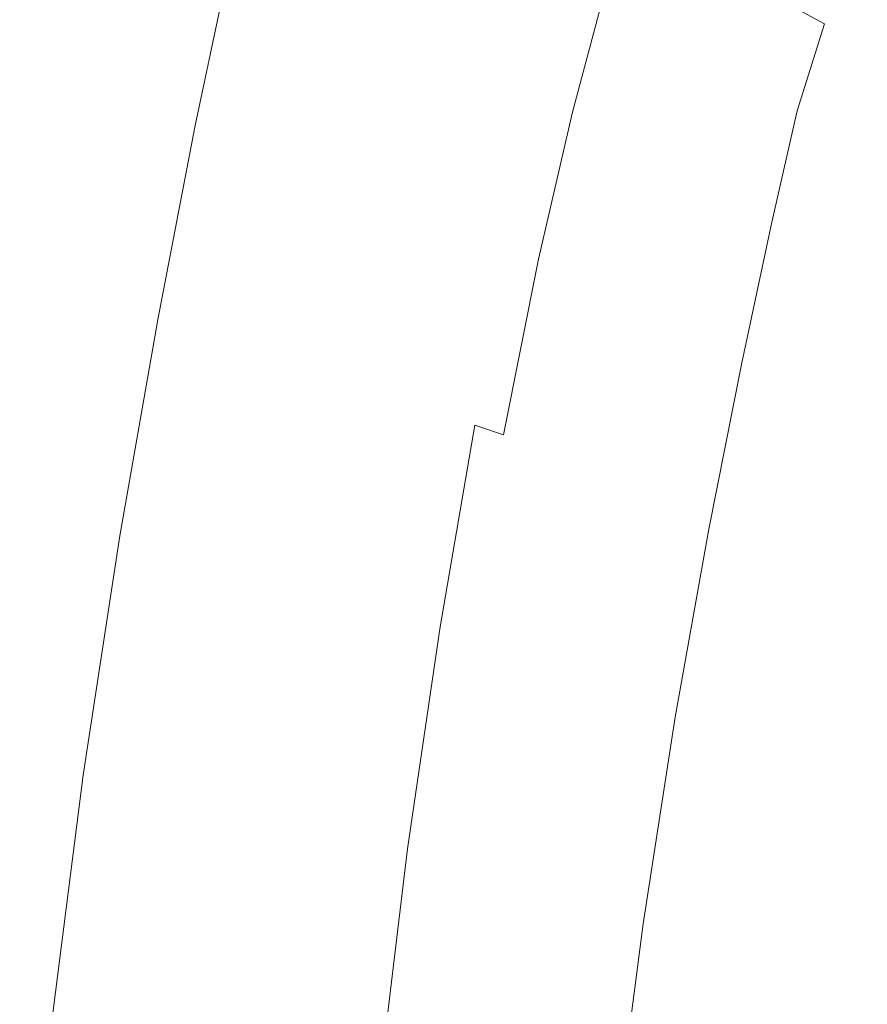
# Model space of a CAD drawing. Extents: x -275 to 275, y -390 to 0.
# Drawn here: x -272 to -217, y -140 to -76 of the extents above; entities that cross this region are included whole.
import ezdxf

# ---------------------------------------------------------------- set-up
doc = ezdxf.new("R2010")
doc.units = 0
doc.header["$LTSCALE"] = 500
doc.header["$MEASUREMENT"] = 0
doc.layers.add('CERAMIKA', color=254, linetype='Continuous')

msp = doc.modelspace()

# ---------------------------------------------------------------- linework, layer by layer
at = {"layer": 'CERAMIKA', "lineweight": 0}
for points, invisible_edges in [([(-248.461, -67.841, 120.389), (-250.299, -75.923, 120.389), (-251.59, -75.31, 128.507), (-249.742, -67.186, 128.507)], 15), ([(-247.606, -68.048, 183.654), (-249.441, -67.163, 184.258), (-251.188, -75.202, 184.258), (-249.347, -76.012, 183.654)], 15), ([(-247.113, -68.53, 112.072), (-248.941, -76.569, 112.072), (-250.299, -75.923, 120.389), (-248.461, -67.841, 120.389)], 15), ([(-249.347, -76.012, 183.654), (-247.478, -76.83, 182.836), (-245.731, -68.943, 182.836), (-247.606, -68.048, 183.654)], 15), ([(-245.63, -69.288, 103.675), (-247.447, -77.278, 103.675), (-248.941, -76.569, 112.072), (-247.113, -68.53, 112.072)], 15), ([(-245.579, -77.654, 181.785), (-243.816, -69.847, 181.785), (-245.731, -68.943, 182.836), (-247.478, -76.83, 182.836)], 15), ([(-243.945, -70.15, 95.318), (-245.75, -78.085, 95.318), (-247.447, -77.278, 103.675), (-245.63, -69.288, 103.675)], 15), ([(-228.261, -71.36, 58.333), (-230.107, -77.224, 58.333), (-233.822, -75.325, 64.69), (-231.947, -69.366, 64.69)], 15), ([(-217.183, -71.658, 47.22), (-219.548, -76.075, 47.22), (-224.106, -73.609, 52.537), (-221.692, -69.1, 52.537)], 13), ([(-243.656, -78.483, 180.53), (-241.865, -70.758, 180.53), (-243.816, -69.847, 181.785), (-245.579, -77.654, 181.785)], 15), ([(-232.132, -75.218, 171.852), (-230.778, -75.832, 169.324), (-228.758, -70.427, 169.324), (-230.127, -69.736, 171.852)], 15), ([(-243.945, -70.15, 95.318), (-241.989, -71.15, 87.12), (-243.779, -79.021, 87.12), (-245.75, -78.085, 95.318)], 15), ([(-230.073, -76.152, 166.189), (-227.996, -70.798, 166.189), (-228.758, -70.427, 169.324), (-230.778, -75.832, 169.324)], 15), ([(-241.989, -71.15, 87.12), (-239.696, -72.322, 79.204), (-241.469, -80.119, 79.204), (-243.779, -79.021, 87.12)], 15), ([(-241.711, -79.317, 179.099), (-239.883, -71.676, 179.099), (-241.865, -70.758, 180.53), (-243.656, -78.483, 180.53)], 15), ([(-227.996, -70.798, 166.189), (-230.073, -76.152, 166.189), (-229.659, -76.31, 162.546), (-227.508, -70.989, 162.546)], 15), ([(-227.508, -70.989, 162.546), (-229.659, -76.31, 162.546), (-229.181, -76.437, 158.491), (-226.96, -71.141, 158.491)], 15), ([(-226.96, -71.141, 158.491), (-229.181, -76.437, 158.491), (-228.416, -76.606, 153.999), (-226.144, -71.329, 153.999)], 15), ([(-224.85, -71.626, 149.041), (-226.144, -71.329, 153.999), (-228.416, -76.606, 153.999), (-227.14, -76.886, 149.041)], 15), ([(-259.241, -71.616, 183.275), (-259.846, -71.356, 180.737), (-262.102, -81.953, 180.737), (-261.477, -82.185, 183.275)], 15), ([(-259.717, -71.435, 176.598), (-261.981, -82.028, 176.598), (-262.102, -81.953, 180.737), (-259.846, -71.356, 180.737)], 15), ([(-259.032, -71.769, 171.209), (-261.296, -82.335, 171.209), (-261.981, -82.028, 176.598), (-259.717, -71.435, 176.598)], 15), ([(-258.078, -72.132, 184.576), (-259.241, -71.616, 183.275), (-261.477, -82.185, 183.275), (-260.285, -82.649, 184.576)], 15), ([(-257.973, -72.275, 164.923), (-260.229, -82.799, 164.923), (-261.296, -82.335, 171.209), (-259.032, -71.769, 171.209)], 15), ([(-239.748, -80.155, 177.523), (-237.875, -72.599, 177.523), (-239.883, -71.676, 179.099), (-241.711, -79.317, 179.099)], 15), ([(-224.106, -73.609, 52.537), (-225.918, -79.366, 52.537), (-230.107, -77.224, 58.333), (-228.261, -71.36, 58.333)], 15), ([(-222.948, -72.065, 143.502), (-224.85, -71.626, 149.041), (-227.14, -76.886, 149.041), (-225.226, -77.307, 143.502)], 15), ([(-212.342, -74.404, 42.304), (-214.654, -78.723, 42.304), (-219.548, -76.075, 47.22), (-217.183, -71.658, 47.22)], 15), ([(-260.285, -82.649, 184.576), (-258.707, -83.271, 185), (-256.533, -72.823, 185), (-258.078, -72.132, 184.576)], 7), ([(-256.719, -72.872, 158.091), (-258.964, -83.345, 158.091), (-260.229, -82.799, 164.923), (-257.973, -72.275, 164.923)], 15), ([(-239.696, -72.322, 79.204), (-236.996, -73.703, 71.687), (-238.749, -81.412, 71.687), (-241.469, -80.119, 79.204)], 15), ([(-239.748, -80.155, 177.523), (-237.77, -80.996, 175.829), (-235.847, -73.527, 175.829), (-237.875, -72.599, 177.523)], 15), ([(-220.304, -72.675, 137.265), (-222.948, -72.065, 143.502), (-225.226, -77.307, 143.502), (-222.547, -77.896, 137.265)], 15), ([(-256.719, -72.872, 158.091), (-255.45, -73.475, 151.065), (-257.684, -83.897, 151.065), (-258.964, -83.345, 158.091)], 15), ([(-254.781, -73.606, 184.911), (-256.533, -72.823, 185), (-258.707, -83.271, 185), (-256.923, -83.976, 184.911)], 15), ([(-216.788, -73.486, 130.214), (-220.304, -72.675, 137.265), (-222.547, -77.896, 137.265), (-218.974, -78.682, 130.214)], 15), ([(-255.45, -73.475, 151.065), (-254.169, -74.084, 143.813), (-256.392, -84.453, 143.813), (-257.684, -83.897, 151.065)], 15), ([(-255.114, -84.69, 184.67), (-252.999, -74.399, 184.67), (-254.781, -73.606, 184.911), (-256.923, -83.976, 184.911)], 15), ([(-236.996, -73.703, 71.687), (-233.822, -75.325, 64.69), (-235.552, -82.931, 64.69), (-238.749, -81.412, 71.687)], 15), ([(-233.899, -74.414, 173.959), (-235.847, -73.527, 175.829), (-237.77, -80.996, 175.829), (-235.875, -81.799, 173.959)], 15), ([(-219.548, -76.075, 47.22), (-221.324, -81.715, 47.22), (-225.918, -79.366, 52.537), (-224.106, -73.609, 52.537)], 14), ([(-216.788, -73.486, 130.214), (-218.974, -78.682, 130.214), (-214.381, -79.692, 122.232), (-212.267, -74.529, 122.232)], 15), ([(-256.392, -84.453, 143.813), (-254.169, -74.084, 143.813), (-252.881, -74.696, 136.304), (-255.093, -85.013, 136.304)], 15), ([(-253.281, -85.411, 184.258), (-251.188, -75.202, 184.258), (-252.999, -74.399, 184.67), (-255.114, -84.69, 184.67)], 15), ([(-235.875, -81.799, 173.959), (-234.158, -82.526, 171.852), (-232.132, -75.218, 171.852), (-233.899, -74.414, 173.959)], 7), ([(-255.093, -85.013, 136.304), (-252.881, -74.696, 136.304), (-251.59, -75.31, 128.507), (-253.79, -85.574, 128.507)], 15), ([(-252.488, -86.134, 120.389), (-253.79, -85.574, 128.507), (-251.59, -75.31, 128.507), (-250.299, -75.923, 120.389)], 15), ([(-251.425, -86.139, 183.654), (-249.347, -76.012, 183.654), (-251.188, -75.202, 184.258), (-253.281, -85.411, 184.258)], 15), ([(-230.107, -77.224, 58.333), (-231.809, -84.71, 58.333), (-235.552, -82.931, 64.69), (-233.822, -75.325, 64.69)], 15), ([(-234.158, -82.526, 171.852), (-232.844, -83.082, 169.324), (-230.778, -75.832, 169.324), (-232.132, -75.218, 171.852)], 15), ([(-251.119, -86.724, 112.072), (-252.488, -86.134, 120.389), (-250.299, -75.923, 120.389), (-248.941, -76.569, 112.072)], 15), ([(-249.549, -86.872, 182.836), (-247.478, -76.83, 182.836), (-249.347, -76.012, 183.654), (-251.425, -86.139, 183.654)], 15), ([(-230.778, -75.832, 169.324), (-232.844, -83.082, 169.324), (-232.159, -83.372, 166.189), (-230.073, -76.152, 166.189)], 15), ([(-230.073, -76.152, 166.189), (-232.159, -83.372, 166.189), (-231.752, -83.516, 162.546), (-229.659, -76.31, 162.546)], 15), ([(-229.659, -76.31, 162.546), (-231.752, -83.516, 162.546), (-231.272, -83.635, 158.491), (-229.181, -76.437, 158.491)], 15), ([(-229.181, -76.437, 158.491), (-231.272, -83.635, 158.491), (-230.497, -83.794, 153.999), (-228.416, -76.606, 153.999)], 15), ([(-214.654, -78.723, 42.304), (-216.39, -84.237, 42.304), (-221.324, -81.715, 47.22), (-219.548, -76.075, 47.22)], 15), ([(-249.612, -87.373, 103.675), (-251.119, -86.724, 112.072), (-248.941, -76.569, 112.072), (-247.447, -77.278, 103.675)], 15), ([(-245.579, -77.654, 181.785), (-247.478, -76.83, 182.836), (-249.549, -86.872, 182.836), (-247.653, -87.608, 181.785)], 15), ([(-227.14, -76.886, 149.041), (-228.416, -76.606, 153.999), (-230.497, -83.794, 153.999), (-229.206, -84.06, 149.041)], 15), ([(-225.226, -77.307, 143.502), (-227.14, -76.886, 149.041), (-229.206, -84.06, 149.041), (-227.269, -84.459, 143.502)], 15), ([(-247.899, -88.111, 95.318), (-249.612, -87.373, 103.675), (-247.447, -77.278, 103.675), (-245.75, -78.085, 95.318)], 15), ([(-247.653, -87.608, 181.785), (-245.741, -88.349, 180.53), (-243.656, -78.483, 180.53), (-245.579, -77.654, 181.785)], 15), ([(-225.918, -79.366, 52.537), (-227.59, -86.715, 52.537), (-231.809, -84.71, 58.333), (-230.107, -77.224, 58.333)], 15), ([(-222.547, -77.896, 137.265), (-225.226, -77.307, 143.502), (-227.269, -84.459, 143.502), (-224.558, -85.018, 137.265)], 15), ([(-247.899, -88.111, 95.318), (-245.75, -78.085, 95.318), (-243.779, -79.021, 87.12), (-245.912, -88.966, 87.12)], 15), ([(-218.974, -78.682, 130.214), (-222.547, -77.896, 137.265), (-224.558, -85.018, 137.265), (-220.942, -85.763, 130.214)], 15), ([(-245.741, -88.349, 180.53), (-243.814, -89.093, 179.099), (-241.711, -79.317, 179.099), (-243.656, -78.483, 180.53)], 15), ([(-218.974, -78.682, 130.214), (-220.942, -85.763, 130.214), (-216.294, -86.72, 122.232), (-214.381, -79.692, 122.232)], 15), ([(-245.912, -88.966, 87.12), (-243.779, -79.021, 87.12), (-241.469, -80.119, 79.204), (-243.581, -89.97, 79.204)], 15), ([(-243.814, -89.093, 179.099), (-241.876, -89.839, 177.523), (-239.748, -80.155, 177.523), (-241.711, -79.317, 179.099)], 15), ([(-221.324, -81.715, 47.22), (-222.961, -88.914, 47.22), (-227.59, -86.715, 52.537), (-225.918, -79.366, 52.537)], 14), ([(-243.581, -89.97, 79.204), (-241.469, -80.119, 79.204), (-238.749, -81.412, 71.687), (-240.837, -91.152, 71.687)], 15), ([(-239.928, -90.587, 175.829), (-237.77, -80.996, 175.829), (-239.748, -80.155, 177.523), (-241.876, -89.839, 177.523)], 15), ([(-240.837, -91.152, 71.687), (-238.749, -81.412, 71.687), (-235.552, -82.931, 64.69), (-237.612, -92.541, 64.69)], 15), ([(-238.063, -91.302, 173.959), (-235.875, -81.799, 173.959), (-237.77, -80.996, 175.829), (-239.928, -90.587, 175.829)], 15), ([(-261.477, -82.185, 183.275), (-262.102, -81.953, 180.737), (-264.567, -94.487, 180.737), (-263.922, -94.689, 183.275)], 15), ([(-261.981, -82.028, 176.598), (-264.454, -94.556, 176.598), (-264.567, -94.487, 180.737), (-262.102, -81.953, 180.737)], 15), ([(-261.296, -82.335, 171.209), (-263.767, -94.83, 171.209), (-264.454, -94.556, 176.598), (-261.981, -82.028, 176.598)], 15), ([(-236.376, -91.948, 171.852), (-234.158, -82.526, 171.852), (-235.875, -81.799, 173.959), (-238.063, -91.302, 173.959)], 11), ([(-216.39, -84.237, 42.304), (-217.991, -91.276, 42.304), (-222.961, -88.914, 47.22), (-221.324, -81.715, 47.22)], 15), ([(-260.285, -82.649, 184.576), (-261.477, -82.185, 183.275), (-263.922, -94.689, 183.275), (-262.701, -95.096, 184.576)], 15), ([(-263.767, -94.83, 171.209), (-261.296, -82.335, 171.209), (-260.229, -82.799, 164.923), (-262.692, -95.243, 164.923)], 15), ([(-262.701, -95.096, 184.576), (-261.089, -95.642, 185), (-258.707, -83.271, 185), (-260.285, -82.649, 184.576)], 7), ([(-262.692, -95.243, 164.923), (-260.229, -82.799, 164.923), (-258.964, -83.345, 158.091), (-261.415, -95.728, 158.091)], 15), ([(-235.086, -92.442, 169.324), (-232.844, -83.082, 169.324), (-234.158, -82.526, 171.852), (-236.376, -91.948, 171.852)], 15), ([(-258.964, -83.345, 158.091), (-257.684, -83.897, 151.065), (-260.123, -96.219, 151.065), (-261.415, -95.728, 158.091)], 15), ([(-256.923, -83.976, 184.911), (-258.707, -83.271, 185), (-261.089, -95.642, 185), (-259.271, -96.262, 184.911)], 15), ([(-233.837, -94.166, 58.333), (-237.612, -92.541, 64.69), (-235.552, -82.931, 64.69), (-231.809, -84.71, 58.333)], 15), ([(-235.086, -92.442, 169.324), (-234.414, -92.699, 166.189), (-232.159, -83.372, 166.189), (-232.844, -83.082, 169.324)], 15), ([(-234.414, -92.699, 166.189), (-234.011, -92.828, 162.546), (-231.752, -83.516, 162.546), (-232.159, -83.372, 166.189)], 15), ([(-260.123, -96.219, 151.065), (-257.684, -83.897, 151.065), (-256.392, -84.453, 143.813), (-258.819, -96.714, 143.813)], 15), ([(-256.923, -83.976, 184.911), (-259.271, -96.262, 184.911), (-257.431, -96.888, 184.67), (-255.114, -84.69, 184.67)], 15), ([(-234.011, -92.828, 162.546), (-233.529, -92.936, 158.491), (-231.272, -83.635, 158.491), (-231.752, -83.516, 162.546)], 15), ([(-233.529, -92.936, 158.491), (-232.747, -93.084, 153.999), (-230.497, -83.794, 153.999), (-231.272, -83.635, 158.491)], 15), ([(-231.444, -93.329, 149.041), (-229.206, -84.06, 149.041), (-230.497, -83.794, 153.999), (-232.747, -93.084, 153.999)], 15), ([(-229.489, -93.698, 143.502), (-227.269, -84.459, 143.502), (-229.206, -84.06, 149.041), (-231.444, -93.329, 149.041)], 15), ([(-258.819, -96.714, 143.813), (-256.392, -84.453, 143.813), (-255.093, -85.013, 136.304), (-257.507, -97.211, 136.304)], 15), ([(-255.571, -97.521, 184.258), (-253.281, -85.411, 184.258), (-255.114, -84.69, 184.67), (-257.431, -96.888, 184.67)], 15), ([(-229.58, -96, 52.537), (-233.837, -94.166, 58.333), (-231.809, -84.71, 58.333), (-227.59, -86.715, 52.537)], 15), ([(-226.752, -94.213, 137.265), (-224.558, -85.018, 137.265), (-227.269, -84.459, 143.502), (-229.489, -93.698, 143.502)], 15), ([(-216.39, -84.237, 42.304), (-211.186, -86.898, 37.708), (-212.748, -93.768, 37.708), (-217.991, -91.276, 42.304)], 15), ([(-257.507, -97.211, 136.304), (-255.093, -85.013, 136.304), (-253.79, -85.574, 128.507), (-256.193, -97.71, 128.507)], 15), ([(-223.103, -94.901, 130.214), (-220.942, -85.763, 130.214), (-224.558, -85.018, 137.265), (-226.752, -94.213, 137.265)], 15), ([(-254.878, -98.208, 120.389), (-256.193, -97.71, 128.507), (-253.79, -85.574, 128.507), (-252.488, -86.134, 120.389)], 15), ([(-253.694, -98.159, 183.654), (-251.425, -86.139, 183.654), (-253.281, -85.411, 184.258), (-255.571, -97.521, 184.258)], 15), ([(-216.294, -86.72, 122.232), (-220.942, -85.763, 130.214), (-223.103, -94.901, 130.214), (-218.412, -95.784, 122.232)], 15), ([(-253.496, -98.733, 112.072), (-254.878, -98.208, 120.389), (-252.488, -86.134, 120.389), (-251.119, -86.724, 112.072)], 15), ([(-251.802, -98.8, 182.836), (-249.549, -86.872, 182.836), (-251.425, -86.139, 183.654), (-253.694, -98.159, 183.654)], 15), ([(-251.975, -99.309, 103.675), (-253.496, -98.733, 112.072), (-251.119, -86.724, 112.072), (-249.612, -87.373, 103.675)], 15), ([(-247.653, -87.608, 181.785), (-249.549, -86.872, 182.836), (-251.802, -98.8, 182.836), (-249.899, -99.443, 181.785)], 15), ([(-224.911, -98.01, 47.22), (-229.58, -96, 52.537), (-227.59, -86.715, 52.537), (-222.961, -88.914, 47.22)], 7), ([(-210.547, -87.894, 113.612), (-216.294, -86.72, 122.232), (-218.412, -95.784, 122.232), (-212.612, -96.868, 113.612)], 15), ([(-250.246, -99.965, 95.318), (-251.975, -99.309, 103.675), (-249.612, -87.373, 103.675), (-247.899, -88.111, 95.318)], 15), ([(-249.899, -99.443, 181.785), (-247.984, -100.089, 180.53), (-245.741, -88.349, 180.53), (-247.653, -87.608, 181.785)], 15), ([(-250.246, -99.965, 95.318), (-247.899, -88.111, 95.318), (-245.912, -88.966, 87.12), (-248.24, -100.726, 87.12)], 15), ([(-247.984, -100.089, 180.53), (-246.061, -100.737, 179.099), (-243.814, -89.093, 179.099), (-245.741, -88.349, 180.53)], 15), ([(-248.24, -100.726, 87.12), (-245.912, -88.966, 87.12), (-243.581, -89.97, 79.204), (-245.886, -101.618, 79.204)], 15), ([(-246.061, -100.737, 179.099), (-244.131, -101.386, 177.523), (-241.876, -89.839, 177.523), (-243.814, -89.093, 179.099)], 15), ([(-219.897, -100.169, 42.304), (-224.911, -98.01, 47.22), (-222.961, -88.914, 47.22), (-217.991, -91.276, 42.304)], 15), ([(-245.886, -101.618, 79.204), (-243.581, -89.97, 79.204), (-240.837, -91.152, 71.687), (-243.117, -102.669, 71.687)], 15), ([(-242.195, -102.037, 175.829), (-239.928, -90.587, 175.829), (-241.876, -89.839, 177.523), (-244.131, -101.386, 177.523)], 15), ([(-240.344, -102.659, 173.959), (-238.063, -91.302, 173.959), (-239.928, -90.587, 175.829), (-242.195, -102.037, 175.829)], 7), ([(-243.117, -102.669, 71.687), (-240.837, -91.152, 71.687), (-237.612, -92.541, 64.69), (-239.862, -103.903, 64.69)], 15), ([(-238.063, -91.302, 173.959), (-240.344, -102.659, 173.959), (-238.67, -103.22, 171.852), (-236.376, -91.948, 171.852)], 14), ([(-219.897, -100.169, 42.304), (-217.991, -91.276, 42.304), (-212.748, -93.768, 37.708), (-214.609, -102.447, 37.708)], 15), ([(-236.376, -91.948, 171.852), (-238.67, -103.22, 171.852), (-237.391, -103.649, 169.324), (-235.086, -92.442, 169.324)], 15), ([(-236.051, -105.348, 58.333), (-239.862, -103.903, 64.69), (-237.612, -92.541, 64.69), (-233.837, -94.166, 58.333)], 15), ([(-234.414, -92.699, 166.189), (-235.086, -92.442, 169.324), (-237.391, -103.649, 169.324), (-236.725, -103.873, 166.189)], 15), ([(-234.011, -92.828, 162.546), (-234.414, -92.699, 166.189), (-236.725, -103.873, 166.189), (-236.323, -103.985, 162.546)], 15), ([(-233.529, -92.936, 158.491), (-234.011, -92.828, 162.546), (-236.323, -103.985, 162.546), (-235.839, -104.082, 158.491)], 15), ([(-232.747, -93.084, 153.999), (-233.529, -92.936, 158.491), (-235.839, -104.082, 158.491), (-235.052, -104.213, 153.999)], 15), ([(-233.74, -104.433, 149.041), (-231.444, -93.329, 149.041), (-232.747, -93.084, 153.999), (-235.052, -104.213, 153.999)], 15), ([(-231.772, -104.763, 143.502), (-229.489, -93.698, 143.502), (-231.444, -93.329, 149.041), (-233.74, -104.433, 149.041)], 15), ([(-231.753, -106.978, 52.537), (-236.051, -105.348, 58.333), (-233.837, -94.166, 58.333), (-229.58, -96, 52.537)], 15), ([(-229.016, -105.224, 137.265), (-226.752, -94.213, 137.265), (-229.489, -93.698, 143.502), (-231.772, -104.763, 143.502)], 15), ([(-225.342, -105.839, 130.214), (-223.103, -94.901, 130.214), (-226.752, -94.213, 137.265), (-229.016, -105.224, 137.265)], 15), ([(-263.922, -94.689, 183.275), (-264.567, -94.487, 180.737), (-267.085, -108.681, 180.737), (-266.42, -108.851, 183.275)], 15), ([(-264.454, -94.556, 176.598), (-266.979, -108.742, 176.598), (-267.085, -108.681, 180.737), (-264.567, -94.487, 180.737)], 15), ([(-263.767, -94.83, 171.209), (-266.289, -108.978, 171.209), (-266.979, -108.742, 176.598), (-264.454, -94.556, 176.598)], 15), ([(-262.701, -95.096, 184.576), (-263.922, -94.689, 183.275), (-266.42, -108.851, 183.275), (-265.171, -109.198, 184.576)], 15), ([(-262.692, -95.243, 164.923), (-265.206, -109.333, 164.923), (-266.289, -108.978, 171.209), (-263.767, -94.83, 171.209)], 15), ([(-225.342, -105.839, 130.214), (-220.619, -106.631, 122.232), (-218.412, -95.784, 122.232), (-223.103, -94.901, 130.214)], 15), ([(-265.206, -109.333, 164.923), (-262.692, -95.243, 164.923), (-261.415, -95.728, 158.091), (-263.918, -109.749, 158.091)], 15), ([(-265.171, -109.198, 184.576), (-263.527, -109.663, 185), (-261.089, -95.642, 185), (-262.701, -95.096, 184.576)], 7), ([(-261.415, -95.728, 158.091), (-260.123, -96.219, 151.065), (-262.613, -110.171, 151.065), (-263.918, -109.749, 158.091)], 15), ([(-259.271, -96.262, 184.911), (-261.089, -95.642, 185), (-263.527, -109.663, 185), (-261.674, -110.19, 184.911)], 15), ([(-227.04, -108.765, 47.22), (-231.753, -106.978, 52.537), (-229.58, -96, 52.537), (-224.911, -98.01, 47.22)], 7), ([(-220.619, -106.631, 122.232), (-214.777, -107.6, 113.612), (-212.612, -96.868, 113.612), (-218.412, -95.784, 122.232)], 15), ([(-260.123, -96.219, 151.065), (-258.819, -96.714, 143.813), (-261.297, -110.595, 143.813), (-262.613, -110.171, 151.065)], 15), ([(-259.271, -96.262, 184.911), (-261.674, -110.19, 184.911), (-259.801, -110.723, 184.67), (-257.431, -96.888, 184.67)], 15), ([(-261.297, -110.595, 143.813), (-258.819, -96.714, 143.813), (-257.507, -97.211, 136.304), (-259.973, -111.023, 136.304)], 15), ([(-259.973, -111.023, 136.304), (-257.507, -97.211, 136.304), (-256.193, -97.71, 128.507), (-258.645, -111.451, 128.507)], 15), ([(-257.912, -111.261, 184.258), (-255.571, -97.521, 184.258), (-257.431, -96.888, 184.67), (-259.801, -110.723, 184.67)], 15), ([(-257.318, -111.879, 120.389), (-258.645, -111.451, 128.507), (-256.193, -97.71, 128.507), (-254.878, -98.208, 120.389)], 15), ([(-256.009, -111.802, 183.654), (-253.694, -98.159, 183.654), (-255.571, -97.521, 184.258), (-257.912, -111.261, 184.258)], 15), ([(-221.979, -110.685, 42.304), (-227.04, -108.765, 47.22), (-224.911, -98.01, 47.22), (-219.897, -100.169, 42.304)], 15), ([(-255.922, -112.329, 112.072), (-257.318, -111.879, 120.389), (-254.878, -98.208, 120.389), (-253.496, -98.733, 112.072)], 15), ([(-254.096, -112.346, 182.836), (-251.802, -98.8, 182.836), (-253.694, -98.159, 183.654), (-256.009, -111.802, 183.654)], 15), ([(-254.387, -112.824, 103.675), (-255.922, -112.329, 112.072), (-253.496, -98.733, 112.072), (-251.975, -99.309, 103.675)], 15), ([(-252.641, -113.387, 95.318), (-254.387, -112.824, 103.675), (-251.975, -99.309, 103.675), (-250.246, -99.965, 95.318)], 15), ([(-249.899, -99.443, 181.785), (-251.802, -98.8, 182.836), (-254.096, -112.346, 182.836), (-252.176, -112.892, 181.785)], 15), ([(-252.641, -113.387, 95.318), (-250.246, -99.965, 95.318), (-248.24, -100.726, 87.12), (-250.616, -114.04, 87.12)], 15), ([(-252.176, -112.892, 181.785), (-250.251, -113.438, 180.53), (-247.984, -100.089, 180.53), (-249.899, -99.443, 181.785)], 15), ([(-250.251, -113.438, 180.53), (-248.32, -113.986, 179.099), (-246.061, -100.737, 179.099), (-247.984, -100.089, 180.53)], 15), ([(-221.979, -110.685, 42.304), (-219.897, -100.169, 42.304), (-214.609, -102.447, 37.708), (-216.64, -112.709, 37.708)], 15), ([(-250.616, -114.04, 87.12), (-248.24, -100.726, 87.12), (-245.886, -101.618, 79.204), (-248.24, -114.806, 79.204)], 15), ([(-248.32, -113.986, 179.099), (-246.385, -114.534, 177.523), (-244.131, -101.386, 177.523), (-246.061, -100.737, 179.099)], 15), ([(-248.24, -114.806, 79.204), (-245.886, -101.618, 79.204), (-243.117, -102.669, 71.687), (-245.444, -115.708, 71.687)], 15), ([(-244.446, -115.084, 175.829), (-242.195, -102.037, 175.829), (-244.131, -101.386, 177.523), (-246.385, -114.534, 177.523)], 15), ([(-242.595, -115.608, 173.959), (-240.344, -102.659, 173.959), (-242.195, -102.037, 175.829), (-244.446, -115.084, 175.829)], 11), ([(-245.444, -115.708, 71.687), (-243.117, -102.669, 71.687), (-239.862, -103.903, 64.69), (-242.158, -116.768, 64.69)], 15), ([(-240.344, -102.659, 173.959), (-242.595, -115.608, 173.959), (-240.923, -116.082, 171.852), (-238.67, -103.22, 171.852)], 15), ([(-238.67, -103.22, 171.852), (-240.923, -116.082, 171.852), (-239.645, -116.443, 169.324), (-237.391, -103.649, 169.324)], 15), ([(-239.645, -116.443, 169.324), (-238.979, -116.632, 166.189), (-236.725, -103.873, 166.189), (-237.391, -103.649, 169.324)], 15), ([(-238.31, -118.009, 58.333), (-242.158, -116.768, 64.69), (-239.862, -103.903, 64.69), (-236.051, -105.348, 58.333)], 15), ([(-238.979, -116.632, 166.189), (-238.577, -116.727, 162.546), (-236.323, -103.985, 162.546), (-236.725, -103.873, 166.189)], 15), ([(-238.577, -116.727, 162.546), (-238.092, -116.81, 158.491), (-235.839, -104.082, 158.491), (-236.323, -103.985, 162.546)], 15), ([(-238.092, -116.81, 158.491), (-237.301, -116.923, 153.999), (-235.052, -104.213, 153.999), (-235.839, -104.082, 158.491)], 15), ([(-235.052, -104.213, 153.999), (-237.301, -116.923, 153.999), (-235.982, -117.112, 149.041), (-233.74, -104.433, 149.041)], 15), ([(-233.74, -104.433, 149.041), (-235.982, -117.112, 149.041), (-234.004, -117.396, 143.502), (-231.772, -104.763, 143.502)], 15), ([(-231.772, -104.763, 143.502), (-234.004, -117.396, 143.502), (-231.235, -117.794, 137.265), (-229.016, -105.224, 137.265)], 15), ([(-233.972, -119.408, 52.537), (-238.31, -118.009, 58.333), (-236.051, -105.348, 58.333), (-231.753, -106.978, 52.537)], 15), ([(-229.016, -105.224, 137.265), (-231.235, -117.794, 137.265), (-227.543, -118.323, 130.214), (-225.342, -105.839, 130.214)], 15), ([(-220.619, -106.631, 122.232), (-225.342, -105.839, 130.214), (-227.543, -118.323, 130.214), (-222.797, -119.005, 122.232)], 15), ([(-229.213, -120.943, 47.22), (-233.972, -119.408, 52.537), (-231.753, -106.978, 52.537), (-227.04, -108.765, 47.22)], 7), ([(-214.777, -107.6, 113.612), (-220.619, -106.631, 122.232), (-222.797, -119.005, 122.232), (-216.926, -119.841, 113.612)], 15), ([(-207.751, -108.752, 104.645), (-214.777, -107.6, 113.612), (-216.926, -119.841, 113.612), (-209.86, -120.838, 104.645)], 15), ([(-266.42, -108.851, 183.275), (-267.085, -108.681, 180.737), (-269.5, -124.258, 180.737), (-268.817, -124.397, 183.275)], 15), ([(-266.979, -108.742, 176.598), (-269.4, -124.309, 176.598), (-269.5, -124.258, 180.737), (-267.085, -108.681, 180.737)], 15), ([(-266.289, -108.978, 171.209), (-268.708, -124.503, 171.209), (-269.4, -124.309, 176.598), (-266.979, -108.742, 176.598)], 15), ([(-265.171, -109.198, 184.576), (-266.42, -108.851, 183.275), (-268.817, -124.397, 183.275), (-267.542, -124.679, 184.576)], 15), ([(-224.104, -122.591, 42.304), (-229.213, -120.943, 47.22), (-227.04, -108.765, 47.22), (-221.979, -110.685, 42.304)], 15), ([(-265.206, -109.333, 164.923), (-267.616, -124.794, 164.923), (-268.708, -124.503, 171.209), (-266.289, -108.978, 171.209)], 15), ([(-267.616, -124.794, 164.923), (-265.206, -109.333, 164.923), (-263.918, -109.749, 158.091), (-266.316, -125.135, 158.091)], 15), ([(-267.542, -124.679, 184.576), (-265.866, -125.059, 185), (-263.527, -109.663, 185), (-265.171, -109.198, 184.576)], 7), ([(-263.918, -109.749, 158.091), (-262.613, -110.171, 151.065), (-265, -125.48, 151.065), (-266.316, -125.135, 158.091)], 15), ([(-261.674, -110.19, 184.911), (-263.527, -109.663, 185), (-265.866, -125.059, 185), (-263.98, -125.489, 184.911)], 15), ([(-265, -125.48, 151.065), (-262.613, -110.171, 151.065), (-261.297, -110.595, 143.813), (-263.672, -125.828, 143.813)], 15), ([(-261.674, -110.19, 184.911), (-263.98, -125.489, 184.911), (-262.075, -125.923, 184.67), (-259.801, -110.723, 184.67)], 15), ([(-263.672, -125.828, 143.813), (-261.297, -110.595, 143.813), (-259.973, -111.023, 136.304), (-262.336, -126.178, 136.304)], 15), ([(-260.156, -126.361, 184.258), (-257.912, -111.261, 184.258), (-259.801, -110.723, 184.67), (-262.075, -125.923, 184.67)], 15), ([(-224.104, -122.591, 42.304), (-221.979, -110.685, 42.304), (-216.64, -112.709, 37.708), (-218.714, -124.329, 37.708)], 15), ([(-262.336, -126.178, 136.304), (-259.973, -111.023, 136.304), (-258.645, -111.451, 128.507), (-260.996, -126.529, 128.507)], 15), ([(-259.657, -126.88, 120.389), (-260.996, -126.529, 128.507), (-258.645, -111.451, 128.507), (-257.318, -111.879, 120.389)], 15), ([(-258.226, -126.801, 183.654), (-256.009, -111.802, 183.654), (-257.912, -111.261, 184.258), (-260.156, -126.361, 184.258)], 15), ([(-258.249, -127.248, 112.072), (-259.657, -126.88, 120.389), (-257.318, -111.879, 120.389), (-255.922, -112.329, 112.072)], 15), ([(-256.288, -127.243, 182.836), (-254.096, -112.346, 182.836), (-256.009, -111.802, 183.654), (-258.226, -126.801, 183.654)], 15), ([(-256.699, -127.654, 103.675), (-258.249, -127.248, 112.072), (-255.922, -112.329, 112.072), (-254.387, -112.824, 103.675)], 15), ([(-252.176, -112.892, 181.785), (-254.096, -112.346, 182.836), (-256.288, -127.243, 182.836), (-254.348, -127.686, 181.785)], 15), ([(-218.714, -124.329, 37.708), (-216.64, -112.709, 37.708), (-211.094, -114.813, 33.351), (-213.114, -126.135, 33.351)], 15), ([(-254.938, -128.115, 95.318), (-256.699, -127.654, 103.675), (-254.387, -112.824, 103.675), (-252.641, -113.387, 95.318)], 15), ([(-254.938, -128.115, 95.318), (-252.641, -113.387, 95.318), (-250.616, -114.04, 87.12), (-252.894, -128.65, 87.12)], 15), ([(-254.348, -127.686, 181.785), (-252.404, -128.13, 180.53), (-250.251, -113.438, 180.53), (-252.176, -112.892, 181.785)], 15), ([(-252.404, -128.13, 180.53), (-250.458, -128.574, 179.099), (-248.32, -113.986, 179.099), (-250.251, -113.438, 180.53)], 15), ([(-250.458, -128.574, 179.099), (-248.509, -129.018, 177.523), (-246.385, -114.534, 177.523), (-248.32, -113.986, 179.099)], 15), ([(-252.894, -128.65, 87.12), (-250.616, -114.04, 87.12), (-248.24, -114.806, 79.204), (-250.497, -129.278, 79.204)], 15), ([(-246.385, -114.534, 177.523), (-248.509, -129.018, 177.523), (-246.559, -129.463, 175.829), (-244.446, -115.084, 175.829)], 15), ([(-250.497, -129.278, 79.204), (-248.24, -114.806, 79.204), (-245.444, -115.708, 71.687), (-247.675, -130.017, 71.687)], 15), ([(-244.446, -115.084, 175.829), (-246.559, -129.463, 175.829), (-244.698, -129.887, 173.959), (-242.595, -115.608, 173.959)], 14), ([(-247.675, -130.017, 71.687), (-245.444, -115.708, 71.687), (-242.158, -116.768, 64.69), (-244.359, -130.885, 64.69)], 15), ([(-242.595, -115.608, 173.959), (-244.698, -129.887, 173.959), (-243.017, -130.271, 171.852), (-240.923, -116.082, 171.852)], 15), ([(-240.923, -116.082, 171.852), (-243.017, -130.271, 171.852), (-241.734, -130.564, 169.324), (-239.645, -116.443, 169.324)], 15), ([(-238.979, -116.632, 166.189), (-239.645, -116.443, 169.324), (-241.734, -130.564, 169.324), (-241.064, -130.716, 166.189)], 15), ([(-240.476, -131.902, 58.333), (-244.359, -130.885, 64.69), (-242.158, -116.768, 64.69), (-238.31, -118.009, 58.333)], 15), ([(-238.577, -116.727, 162.546), (-238.979, -116.632, 166.189), (-241.064, -130.716, 166.189), (-240.661, -130.794, 162.546)], 15), ([(-238.092, -116.81, 158.491), (-238.577, -116.727, 162.546), (-240.661, -130.794, 162.546), (-240.174, -130.861, 158.491)], 15), ([(-237.301, -116.923, 153.999), (-238.092, -116.81, 158.491), (-240.174, -130.861, 158.491), (-239.38, -130.953, 153.999)], 15), ([(-237.301, -116.923, 153.999), (-239.38, -130.953, 153.999), (-238.057, -131.108, 149.041), (-235.982, -117.112, 149.041)], 15), ([(-235.982, -117.112, 149.041), (-238.057, -131.108, 149.041), (-236.073, -131.34, 143.502), (-234.004, -117.396, 143.502)], 15), ([(-234.004, -117.396, 143.502), (-236.073, -131.34, 143.502), (-233.295, -131.664, 137.265), (-231.235, -117.794, 137.265)], 15), ([(-231.235, -117.794, 137.265), (-233.295, -131.664, 137.265), (-229.591, -132.097, 130.214), (-227.543, -118.323, 130.214)], 15), ([(-236.099, -133.048, 52.537), (-240.476, -131.902, 58.333), (-238.31, -118.009, 58.333), (-233.972, -119.408, 52.537)], 15), ([(-229.591, -132.097, 130.214), (-224.829, -132.653, 122.232), (-222.797, -119.005, 122.232), (-227.543, -118.323, 130.214)], 15), ([(-224.829, -132.653, 122.232), (-218.938, -133.339, 113.612), (-216.926, -119.841, 113.612), (-222.797, -119.005, 122.232)], 15), ([(-231.297, -134.305, 47.22), (-236.099, -133.048, 52.537), (-233.972, -119.408, 52.537), (-229.213, -120.943, 47.22)], 7), ([(-218.938, -133.339, 113.612), (-211.846, -134.162, 104.645), (-209.86, -120.838, 104.645), (-216.926, -119.841, 113.612)], 15), ([(-226.141, -135.655, 42.304), (-231.297, -134.305, 47.22), (-229.213, -120.943, 47.22), (-224.104, -122.591, 42.304)], 15), ([(-226.141, -135.655, 42.304), (-224.104, -122.591, 42.304), (-218.714, -124.329, 37.708), (-220.702, -137.079, 37.708)], 15), ([(-270.956, -141.05, 183.275), (-268.817, -124.397, 183.275), (-269.5, -124.258, 180.737), (-271.655, -140.943, 180.737)], 15), ([(-269.5, -124.258, 180.737), (-269.4, -124.309, 176.598), (-271.56, -140.982, 176.598), (-271.655, -140.943, 180.737)], 15), ([(-269.4, -124.309, 176.598), (-268.708, -124.503, 171.209), (-270.866, -141.13, 171.209), (-271.56, -140.982, 176.598)], 15), ([(-268.817, -124.397, 183.275), (-270.956, -141.05, 183.275), (-269.658, -141.265, 184.576), (-267.542, -124.679, 184.576)], 15), ([(-269.767, -141.352, 164.923), (-270.866, -141.13, 171.209), (-268.708, -124.503, 171.209), (-267.616, -124.794, 164.923)], 15), ([(-267.616, -124.794, 164.923), (-266.316, -125.135, 158.091), (-268.457, -141.613, 158.091), (-269.767, -141.352, 164.923)], 15), ([(-267.953, -141.555, 185), (-265.866, -125.059, 185), (-267.542, -124.679, 184.576), (-269.658, -141.265, 184.576)], 11), ([(-220.702, -137.079, 37.708), (-218.714, -124.329, 37.708), (-213.114, -126.135, 33.351), (-215.052, -138.559, 33.351)], 15), ([(-265, -125.48, 151.065), (-267.13, -141.876, 151.065), (-268.457, -141.613, 158.091), (-266.316, -125.135, 158.091)], 15), ([(-265.866, -125.059, 185), (-267.953, -141.555, 185), (-266.037, -141.884, 184.911), (-263.98, -125.489, 184.911)], 15), ([(-265, -125.48, 151.065), (-263.672, -125.828, 143.813), (-265.791, -142.142, 143.813), (-267.13, -141.876, 151.065)], 15), ([(-262.075, -125.923, 184.67), (-263.98, -125.489, 184.911), (-266.037, -141.884, 184.911), (-264.104, -142.216, 184.67)], 15), ([(-263.672, -125.828, 143.813), (-262.336, -126.178, 136.304), (-264.444, -142.409, 136.304), (-265.791, -142.142, 143.813)], 15), ([(-260.156, -126.361, 184.258), (-262.075, -125.923, 184.67), (-264.104, -142.216, 184.67), (-262.156, -142.55, 184.258)], 15), ([(-262.336, -126.178, 136.304), (-260.996, -126.529, 128.507), (-263.094, -142.677, 128.507), (-264.444, -142.409, 136.304)], 15), ([(-259.657, -126.88, 120.389), (-261.745, -142.945, 120.389), (-263.094, -142.677, 128.507), (-260.996, -126.529, 128.507)], 15), ([(-262.156, -142.55, 184.258), (-260.199, -142.886, 183.654), (-258.226, -126.801, 183.654), (-260.156, -126.361, 184.258)], 15), ([(-258.249, -127.248, 112.072), (-260.325, -143.227, 112.072), (-261.745, -142.945, 120.389), (-259.657, -126.88, 120.389)], 15), ([(-256.699, -127.654, 103.675), (-258.763, -143.537, 103.675), (-260.325, -143.227, 112.072), (-258.249, -127.248, 112.072)], 15), ([(-260.199, -142.886, 183.654), (-258.237, -143.223, 182.836), (-256.288, -127.243, 182.836), (-258.226, -126.801, 183.654)], 15), ([(-256.288, -127.243, 182.836), (-258.237, -143.223, 182.836), (-256.273, -143.561, 181.785), (-254.348, -127.686, 181.785)], 15), ([(-254.938, -128.115, 95.318), (-256.987, -143.889, 95.318), (-258.763, -143.537, 103.675), (-256.699, -127.654, 103.675)], 15), ([(-254.308, -143.898, 180.53), (-252.404, -128.13, 180.53), (-254.348, -127.686, 181.785), (-256.273, -143.561, 181.785)], 15), ([(-254.938, -128.115, 95.318), (-252.894, -128.65, 87.12), (-254.927, -144.297, 87.12), (-256.987, -143.889, 95.318)], 15), ([(-252.894, -128.65, 87.12), (-250.497, -129.278, 79.204), (-252.51, -144.777, 79.204), (-254.927, -144.297, 87.12)], 15), ([(-252.342, -144.236, 179.099), (-250.458, -128.574, 179.099), (-252.404, -128.13, 180.53), (-254.308, -143.898, 180.53)], 15), ([(-250.376, -144.574, 177.523), (-248.509, -129.018, 177.523), (-250.458, -128.574, 179.099), (-252.342, -144.236, 179.099)], 15), ([(-250.497, -129.278, 79.204), (-247.675, -130.017, 71.687), (-249.666, -145.341, 71.687), (-252.51, -144.777, 79.204)], 15), ([(-246.559, -129.463, 175.829), (-248.509, -129.018, 177.523), (-250.376, -144.574, 177.523), (-248.408, -144.912, 175.829)], 15), ([(-244.698, -129.887, 173.959), (-246.559, -129.463, 175.829), (-248.408, -144.912, 175.829), (-246.531, -145.235, 173.959)], 13), ([(-243.017, -130.271, 171.852), (-244.698, -129.887, 173.959), (-246.531, -145.235, 173.959), (-244.836, -145.526, 171.852)], 15), ([(-247.675, -130.017, 71.687), (-244.359, -130.885, 64.69), (-246.323, -146.004, 64.69), (-249.666, -145.341, 71.687)], 15), ([(-241.734, -130.564, 169.324), (-243.017, -130.271, 171.852), (-244.836, -145.526, 171.852), (-243.542, -145.749, 169.324)], 15), ([(-242.868, -145.865, 166.189), (-241.064, -130.716, 166.189), (-241.734, -130.564, 169.324), (-243.542, -145.749, 169.324)], 15), ([(-240.476, -131.902, 58.333), (-242.41, -146.78, 58.333), (-246.323, -146.004, 64.69), (-244.359, -130.885, 64.69)], 15), ([(-242.462, -145.923, 162.546), (-240.661, -130.794, 162.546), (-241.064, -130.716, 166.189), (-242.868, -145.865, 166.189)], 15), ([(-241.973, -145.974, 158.491), (-240.174, -130.861, 158.491), (-240.661, -130.794, 162.546), (-242.462, -145.923, 162.546)], 15), ([(-241.178, -146.043, 153.999), (-239.38, -130.953, 153.999), (-240.174, -130.861, 158.491), (-241.973, -145.974, 158.491)], 15), ([(-238.057, -131.108, 149.041), (-239.38, -130.953, 153.999), (-241.178, -146.043, 153.999), (-239.853, -146.16, 149.041)], 15), ([(-239.853, -146.16, 149.041), (-237.864, -146.334, 143.502), (-236.073, -131.34, 143.502), (-238.057, -131.108, 149.041)], 15), ([(-237.864, -146.334, 143.502), (-235.081, -146.578, 137.265), (-233.295, -131.664, 137.265), (-236.073, -131.34, 143.502)], 15), ([(-235.081, -146.578, 137.265), (-231.37, -146.902, 130.214), (-229.591, -132.097, 130.214), (-233.295, -131.664, 137.265)], 15), ([(-236.099, -133.048, 52.537), (-237.997, -147.656, 52.537), (-242.41, -146.78, 58.333), (-240.476, -131.902, 58.333)], 15), ([(-229.591, -132.097, 130.214), (-231.37, -146.902, 130.214), (-226.599, -147.32, 122.232), (-224.829, -132.653, 122.232)], 15), ([(-231.297, -134.305, 47.22), (-233.156, -148.616, 47.22), (-237.997, -147.656, 52.537), (-236.099, -133.048, 52.537)], 14), ([(-224.829, -132.653, 122.232), (-226.599, -147.32, 122.232), (-220.696, -147.842, 113.612), (-218.938, -133.339, 113.612)], 15), ([(-218.938, -133.339, 113.612), (-220.696, -147.842, 113.612), (-213.589, -148.479, 104.645), (-211.846, -134.162, 104.645)], 15), ([(-226.141, -135.655, 42.304), (-227.959, -149.647, 42.304), (-233.156, -148.616, 47.22), (-231.297, -134.305, 47.22)], 15), ([(-226.141, -135.655, 42.304), (-220.702, -137.079, 37.708), (-222.477, -150.734, 37.708), (-227.959, -149.647, 42.304)], 15), ([(-220.702, -137.079, 37.708), (-215.052, -138.559, 33.351), (-216.78, -151.864, 33.351), (-222.477, -150.734, 37.708)], 15)]:
    msp.add_3dface(points, dxfattribs=dict(at, invisible_edges=invisible_edges))

doc.saveas('drawing.dxf')
